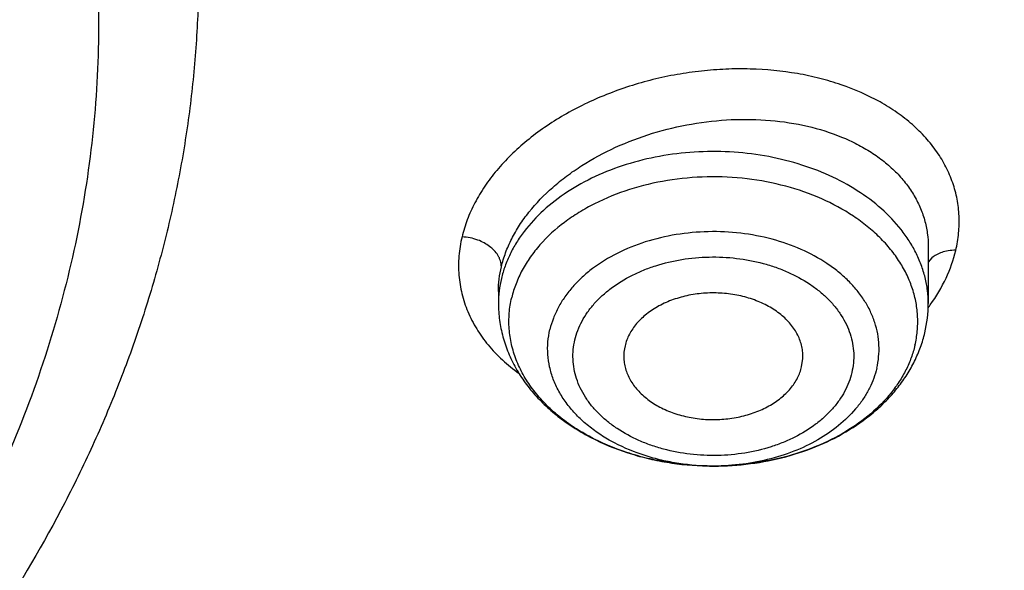
# Model space of a CAD drawing. Units: inches. Extents: x 7.1 to 14.8, y 1.1 to 17.4.
# Drawn here: x 11.6 to 11.9, y 12 to 12.2 of the extents above; entities that cross this region are included whole.
import ezdxf

# ---------------------------------------------------------------- set-up
doc = ezdxf.new("R2010")
doc.units = ezdxf.units.IN
doc.header["$LTSCALE"] = 1.21
doc.header["$MEASUREMENT"] = 0
doc.layers.get('0').update_dxf_attribs({"linetype": 'CONTINUOUS'})

msp = doc.modelspace()

# ---------------------------------------------------------------- linework, layer by layer
at = {"color": 7, "linetype": 'Continuous'}
for p, q in [((11.9016517457, 12.1231728054), (11.9016517457, 12.1045448994)), ((11.7599194623, 12.1085107855), (11.7599194623, 12.1045448994)), ((11.8599082104, 12.0837200542), (11.8602952544, 12.0864369878)), ((11.8309788103, 12.0509757971), (11.8305675251, 12.0509758507))]:
    msp.add_line(p, q, dxfattribs=at)
at = {"color": 9, "linetype": 'Continuous'}
msp.add_line((11.9028753864, 12.1196233069), (11.9016454802, 12.1182184222), dxfattribs=at)
for centre, radius, start, end in [((11.7957948196, 12.1045214224), 0.0358753777, 166.6329033589, 179.9625054353), ((11.851531335, 12.1404514857), 0.0624582125, 323.4492285873, 324.4350980815), ((11.8307840791, 12.1281535461), 0.07717793190000001, 269.0679349922, 269.8378855342), ((11.8307843903, 12.1282225097), 0.0772468962, 269.8377994107, 270.1429117802)]:
    msp.add_arc(centre, radius, start, end, dxfattribs=at)
at = {"color": 7, "linetype": 'Continuous'}
for centre, radius, start, end in [((11.8599583748, 12.1045628086), 0.0416933748, 346.6456216651999, 359.9753889085), ((11.8161666952, 12.0871624286), 0.0149083155, 166.6207090228, 182.7891132098)]:
    msp.add_arc(centre, radius, start, end, dxfattribs=at)
at = {"color": 9, "linetype": 'Continuous'}
for points, knots in [([(9.9755989045, 11.1840087467), (9.9217721005, 11.2059834474), (9.8427996447, 11.2418862224), (9.7415703574, 11.2958476183), (9.66903076, 11.3386171085), (9.5995411868, 11.3838546054), (9.5119352342, 11.4467714928), (9.4302106634, 11.514652325), (9.3553269076, 11.5872183858), (9.303441680399999, 11.6430589236), (9.255490803899999, 11.7006372138), (9.2115886848, 11.7598173333), (9.171842854600001, 11.8204571246), (9.1363504027, 11.8824113003), (9.1051985151, 11.9455309459), (9.0784640506, 12.0096640407), (9.0562133228, 12.0746556967), (9.038501817, 12.1403485052), (9.0253739266, 12.2065829062), (9.0168627223, 12.2731976138), (9.012989664900001, 12.3400300807), (9.013764520599999, 12.4069170361), (9.0191853174, 12.4736950282), (9.0292383545, 12.5402009747), (9.0438982937, 12.6062726994), (9.0631283321, 12.6717494302), (9.0868803705, 12.736472268), (9.115095245, 12.8002846087), (9.1477030799, 12.8630324976), (9.1846234872, 12.9245649009), (9.2257660678, 12.9847342029), (9.2710298048, 13.0433956908), (9.3203066516, 13.1004108384), (9.3917995735, 13.1746779348), (9.4703521902, 13.2444221221), (9.5549935288, 13.3093261843), (9.6223563496, 13.3561487802), (9.6928795234, 13.4005737599), (9.7663966877, 13.4424978519), (9.8427300569, 13.4818199785), (9.9216962643, 13.5184462521), (10.0031054938, 13.5522889599), (10.0867615357, 13.5832669045), (10.1724651596, 13.6113063913), (10.2896569805, 13.6448176736), (10.409595993, 13.6719987425), (10.5315501487, 13.6928381648), (10.6554409719, 13.70950968), (10.7805612917, 13.7196630662), (10.9062156279, 13.7232973732), (11.0320211841, 13.7225700447), (11.1575431793, 13.7153099424), (11.2820885211, 13.7015175967), (11.4049882137, 13.6835022596), (11.5261155633, 13.6591048619), (11.6447509325, 13.628332316), (11.7600687757, 13.5937952988), (11.8446363722, 13.5631614072), (11.899785781, 13.5406467553)], [0, 0, 0, 0, 0.0335615907, 0.05000410509999999, 0.066205049, 0.0821560971, 0.09785126710000001, 0.1284518469, 0.1433660279, 0.1580237828, 0.172431525, 0.1865984766, 0.2005367144, 0.2142611749, 0.2277896098, 0.2411424793, 0.2543427811, 0.2674158099, 0.2803888461, 0.2932907763, 0.3061516561, 0.3190022251, 0.331873396, 0.3447957361, 0.3577989633, 0.3709114759, 0.3841599319, 0.3975688906, 0.411160526, 0.4249544099, 0.4389673643, 0.4532133772999999, 0.4677035732, 0.4824462299, 0.512698709, 0.5282210132999999, 0.5440020131000001, 0.5600371312, 0.5763196118, 0.5928406719, 0.6095896547999999, 0.6265541819, 0.6437203032, 0.6610726454, 0.6785945582999999, 0.7140690914, 0.7319891986, 0.7500023645, 0.7862182595999999, 0.8043835012999999, 0.822556038, 0.8588300587000001, 0.8768936773, 0.8948781223000001, 0.9305213683, 0.9481465511, 0.9656137511, 1, 1, 1, 1]), ([(11.899785781, 13.5406467553), (11.9440557389, 13.5225736207), (12.0304926385, 13.483997547), (12.1544411315, 13.4182681788), (12.2705455159, 13.3456904973), (12.3780496044, 13.2667264543), (12.4762533873, 13.1818826035), (12.5503382579, 13.106181145), (12.6042108762, 13.0432144804), (12.6416344786, 12.9952096124), (12.6762955165, 12.9461756306), (12.7081382162, 12.8961908703), (12.7371099624, 12.8453362823), (12.7631633039, 12.7936942004), (12.7862554143, 12.7413483954), (12.8063479719, 12.688383761), (12.8234076749, 12.634886429), (12.8374063617, 12.5809435735), (12.8483205925, 12.5266431361), (12.8561320124, 12.4720737986), (12.8608277821, 12.417324831), (12.8623999939, 12.3624858119), (12.860845795, 12.307646534), (12.8561680107, 12.2528967904), (12.8483745145, 12.1983261615), (12.8374781149, 12.1440239203), (12.8234971432, 12.090078751), (12.8064550058, 12.0365786003), (12.7863798331, 11.9836106491), (12.7633049049, 11.931261033), (12.7372685122, 11.8796146536), (12.7083134511, 11.8287552911), (12.6764871507, 11.778765285), (12.6418421995, 11.7297255954), (12.6044343417, 11.6817145688), (12.5505823968, 11.6187390663), (12.476522287, 11.5430253673), (12.3783463242, 11.458165356), (12.2708677698, 11.3791835204), (12.1547881089, 11.3065870669), (12.0308565455, 11.2408356474), (11.8998735203, 11.1823482012), (11.7626837705, 11.1314979865), (11.6201720576, 11.0886096692), (11.4732578372, 11.0539578574), (11.3228869453, 11.0277645956), (11.1700359657, 11.0101978327), (11.0672623243, 11.0043204275), (11.0157207221, 11.0028413498)], [0, 0, 0, 0, 0.0347023018, 0.0686343274, 0.1017405382, 0.1339825723, 0.1653424729, 0.1958245304, 0.2107480344, 0.2254648543, 0.2399825387, 0.2543102635, 0.2684588198, 0.2824406077, 0.2962695766, 0.3099611404, 0.323532089, 0.3370004596, 0.3503853701, 0.3637068428, 0.3769856049, 0.3902428598, 0.4035000528, 0.4167786299, 0.4300997965, 0.4434842833, 0.4569521171, 0.4705224218, 0.4842132412, 0.4980413727, 0.5120222384, 0.5261697967, 0.5404964565, 0.5550130182, 0.5697286672999999, 0.5846509618, 0.6151305189, 0.6464878733, 0.6787273785, 0.7118311272, 0.7457610269, 0.7804610439, 0.8158594904, 0.8518712312000001, 0.8883999108, 0.9253400762999999, 0.9625792539, 1, 1, 1, 1]), ([(10.6735051132, 12.647687497), (10.7049139477, 12.6568869447), (10.7530931434, 12.6681031242), (10.8184306689, 12.6779460874), (10.8683243989, 12.6828106972), (10.9185831938, 12.6850921147), (10.9689441648, 12.6847790264), (11.0191391182, 12.6818728797), (11.0689020236, 12.6763890884), (11.1179688194, 12.6683566014), (11.166079252, 12.6578178316), (11.212978148, 12.6448283803), (11.2584167821, 12.6294567312), (11.3021542156, 12.6117838158), (11.3439583961, 12.5919026725), (11.3836078847, 12.569917457), (11.4208909796, 12.5459445044), (11.4500067949, 12.524278208), (11.4719026595, 12.5060623006), (11.4925797798, 12.4875301672), (11.5166358904, 12.4633949083), (11.5426115964, 12.432816449), (11.565371613, 12.4009664501), (11.5847903876, 12.3680133158), (11.6007604632, 12.3341311887), (11.6131918325, 12.2995008265), (11.6220133593, 12.264308614), (11.6271737795, 12.2287457146), (11.6286427701, 12.1930067484), (11.6264116097, 12.1572879854), (11.6204936104, 12.1217858005), (11.6109230079, 12.0866932972), (11.597757085, 12.0522042577), (11.5867447297, 12.0299635684), (11.5806962454, 12.0190188437)], [0, 0, 0, 0, 0.07085963719999999, 0.1068243341, 0.1430165998, 0.179341852, 0.2157038392, 0.2520057774, 0.2881516992, 0.3240477309, 0.3596034085, 0.3947330036, 0.4293568779, 0.4634028688, 0.4968077087, 0.5295184773, 0.561494079, 0.592706727, 0.6080248017000001, 0.6231485656, 0.6528123842, 0.6817238156000001, 0.7099216005, 0.7374632413, 0.7644248768999999, 0.7909003595999999, 0.8169993815000001, 0.8428445787000001, 0.8685676724, 0.8943048621999999, 0.9201918268000001, 0.9463587721, 0.9729259529000001, 1, 1, 1, 1]), ([(12.6895253309, 12.4627969627), (12.6920873452, 12.4421669295), (12.6957613428, 12.4007507052), (12.6968645778, 12.3384100459), (12.6935494727, 12.2761059368), (12.6858242688, 12.2140007601), (12.673709447, 12.1522511376), (12.6572367289, 12.0910138203), (12.6364491028, 12.03044348), (12.6114005086, 11.9706927575), (12.582155616, 11.9119117318), (12.5487896264, 11.8542476466), (12.5113876918, 11.7978444326), (12.4700455004, 11.7428431957), (12.424865786, 11.6893789984), (12.3590998305, 11.6197236107), (12.2865673429, 11.5543278198), (12.2082119095, 11.4935080764), (12.1457406338, 11.4496410473), (12.0802508402, 11.4080434063), (12.0119031515, 11.3688156595), (11.940869444, 11.3320561986), (11.8673271906, 11.2978562534), (11.7914602479, 11.2663009739), (11.7134587781, 11.2374690723), (11.6335159865, 11.2114318553), (11.5241659698, 11.1804042761), (11.412228408, 11.1553988633), (11.298411218, 11.1364264621), (11.1828069367, 11.1214256663), (11.0953561294, 11.1148318006), (11.0369027637, 11.1124962829)], [0, 0, 0, 0, 0.0261528039, 0.0522566832, 0.07837692, 0.1045785104, 0.1309250393, 0.1574776143, 0.1842939001, 0.2114272839, 0.2389261897, 0.2668335522, 0.2951864551, 0.3240159106, 0.3533467692, 0.383197739, 0.4444846498, 0.4759488026, 0.5079496195000001, 0.5404779276, 0.5735198356, 0.6070570599, 0.6410672551, 0.6755243544, 0.7103989027, 0.7456583797, 0.7812675272, 0.8533695415000001, 0.8897935151, 0.9264045817000001, 1, 1, 1, 1]), ([(12.6895101646, 12.4627905533), (12.6916439526, 12.4447297748), (12.6947994441, 12.4084982135), (12.6961598714, 12.3539821114), (12.6941391451, 12.2994742391), (12.6887410334, 12.2450830661), (12.6799763349, 12.1909133754), (12.6678623219, 12.1370703486), (12.6524232082, 12.0836580611), (12.6336895737, 12.0307796302), (12.611698241, 11.9785369594), (12.5864923729, 11.9270305577), (12.5581213761, 11.8763591333), (12.5266408486, 11.8266200357), (12.4921108415, 11.7779074028), (12.4417203059, 11.7139744731), (12.3712630311, 11.6371271711), (12.2764139186, 11.5512141188), (12.1713415856, 11.4715254454), (12.0568583045, 11.3986648726), (11.9338383445, 11.3331756572), (11.8032215502, 11.275550613), (11.6660020608, 11.2262226719), (11.5232338183, 11.1855655983), (11.4256584344, 11.1645711097), (11.3762451291, 11.1555697615)], [0, 0, 0, 0, 0.0267877322, 0.05352926, 0.080275794, 0.107078478, 0.1339877086, 0.1610524772, 0.1883197478, 0.2158339167, 0.2436363395, 0.2717649213, 0.3002537967, 0.3291331235, 0.3584289313, 0.3881630146, 0.4489946077, 0.5117374907, 0.5764181849000001, 0.6430041823, 0.7114096529, 0.7815018399, 0.8531073737, 0.9260186631, 1, 1, 1, 1]), ([(11.9107264429, 12.122083825), (11.9111733574, 12.1239491781), (11.9118074929, 12.1277097061), (11.9119560046, 12.1333881885), (11.9112940429, 12.1389785248), (11.9098317884, 12.1444214249), (11.9075875517, 12.1496623351), (11.9045840506, 12.1546474123), (11.9008537701, 12.1593272785), (11.8964383803, 12.1636588038), (11.8913834689, 12.1676033424), (11.883726548, 12.1723813435), (11.8751143017, 12.1761342731), (11.8658607866, 12.1788702338), (11.8558846932, 12.1809808888), (11.8454826962, 12.1819688853), (11.8348969565, 12.1818831167), (11.8268358597, 12.1812724008), (11.818796399, 12.1801208793), (11.8082479305, 12.177888547), (11.7980230279, 12.1746225527), (11.7883514981, 12.1703668516), (11.781528304, 12.1667523315), (11.7751567597, 12.1627276608), (11.7692966909, 12.1583322998), (11.7640124872, 12.1535991924), (11.7593529992, 12.1485775653), (11.7553611365, 12.1433167358), (11.7520764089, 12.1378657989), (11.7495403816, 12.132275149), (11.7483571163, 12.1284298803), (11.7479080101, 12.1265110052)], [0, 0, 0, 0, 0.0259739356, 0.0514447208, 0.0766715328, 0.1019342405, 0.1275005225, 0.1536203279, 0.1805066367, 0.208324083, 0.2371854555, 0.2671538617, 0.3303611726, 0.3635762654, 0.3977301288, 0.4683120354, 0.5044838558, 0.541003325, 0.5776938073, 0.6143738227000001, 0.6869281325, 0.7224959131, 0.7573614720999999, 0.7913840562000001, 0.8244435491, 0.8564389501, 0.8873168453, 0.9170649472, 0.9457077101000001, 0.9733139764000001, 1, 1, 1, 1]), ([(11.7608913488, 12.1166802666), (11.7612612635, 12.118243128), (11.7622177045, 12.1213766272), (11.7642296388, 12.125951348), (11.7668216278, 12.1304329601), (11.7710899352, 12.1363312586), (11.7763649501, 12.1417671595), (11.782416656, 12.1466595572), (11.7891968618, 12.1513267214), (11.7985625571, 12.1563556926), (11.8107309064, 12.1609370855), (11.8235548349, 12.1639950038), (11.8366093142, 12.1654337934), (11.8494691598, 12.1652090997), (11.8617135862, 12.1633261811), (11.8712293106, 12.1603686775), (11.8781315503, 12.1572016345), (11.8828271185, 12.1545045567), (11.8870813582, 12.1514694765), (11.8908562366, 12.1481201025), (11.8941165635, 12.1444832094), (11.8968305887, 12.1405887129), (11.8989710976, 12.1364703102), (11.9005154774, 12.132164403), (11.9014471161, 12.1277116244), (11.9016517015, 12.1246871809), (11.9016517561, 12.1231736763)], [0, 0, 0, 0, 0.0264969425, 0.0538923513, 0.0822851513, 0.1117442453, 0.1738454827, 0.2064799068, 0.2400515446, 0.3095212779, 0.3812477932, 0.4539945026, 0.526457372, 0.5973662421, 0.66558155, 0.7301980379, 0.7609965349, 0.7907273815000001, 0.8194005731, 0.8470665806000001, 0.8738193589, 0.8997964118999999, 0.9251756202, 0.950172935, 0.9750297739, 1, 1, 1, 1]), ([(11.8975202814, 12.1214044957), (11.8968586495, 12.1227140018), (11.8953759282, 12.1252987519), (11.891817262, 12.130281474), (11.8862719419, 12.1360787864), (11.8782408964, 12.1420632585), (11.8689532002, 12.1470328851), (11.8586569534, 12.1508608926), (11.8476236241, 12.1534509827), (11.8361448725, 12.1547365213), (11.8245242769, 12.154684327), (11.8130693956, 12.1532956546), (11.8020831735, 12.1506063838), (11.7918559518, 12.1466857548), (11.782657421, 12.141632324), (11.7747334163, 12.1355746096), (11.7692926869, 12.1297262813), (11.7658242261, 12.1247115565), (11.7636968616, 12.1208619591), (11.7620246552, 12.116900003), (11.7612142932, 12.114180026), (11.7608913488, 12.1128154233)], [0, 0, 0, 0, 0.026604934, 0.0539208753, 0.1108875423, 0.1712262909, 0.2348230105, 0.3012550546, 0.3698640713, 0.4398278811, 0.5102288349, 0.5801193367, 0.6485867434, 0.7148192572, 0.7781742695, 0.8382502454999999, 0.8949605012, 0.9221600512, 0.9486614774, 0.9745713158, 1, 1, 1, 1]), ([(11.8972678906, 12.090772568), (11.897629359, 12.0922999543), (11.8981455092, 12.0953980231), (11.898269647, 12.1001041241), (11.8977374377, 12.104796289), (11.8965554804, 12.1094256335), (11.8947365352, 12.113946479), (11.8923004845, 12.118314612), (11.8892727217, 12.122488415), (11.8856838089, 12.1264285249), (11.8815688273, 12.1300983255), (11.8753414142, 12.1346531729), (11.8664433428, 12.1394462691), (11.8546047916, 12.143552241), (11.8418758922, 12.1459611868), (11.8287339433, 12.1465844319), (11.8156678553, 12.1454001516), (11.8031677483, 12.1424515332), (11.7934776233, 12.1385586853), (11.7864578706, 12.1346483009), (11.7802047437, 12.1304018854), (11.7747431068, 12.1254607071), (11.7703468279, 12.1199166633), (11.7676834524, 12.1156166813), (11.7656292332, 12.1111491691), (11.7646704331, 12.1080573938), (11.7643033175, 12.1065061454)], [0, 0, 0, 0, 0.0258814051, 0.05159863570000001, 0.0773883309, 0.1034973566, 0.1301445766, 0.1575176423, 0.1857631441, 0.2149825675, 0.2452321808, 0.2765248848, 0.3420394442, 0.4109935456, 0.4823771514, 0.5549247451, 0.6272555189, 0.6980097366, 0.7659860876000001, 0.7986653793999999, 0.8303472245, 0.8905189581, 0.9191231773999999, 0.9468097289, 0.9737142548000001, 1, 1, 1, 1]), ([(11.8846766775, 12.083235341), (11.8849696715, 12.0844733883), (11.885387994, 12.0869847345), (11.8854887324, 12.0907995337), (11.8850573478, 12.0946031124), (11.8840991156, 12.0983556458), (11.8826247148, 12.1020202799), (11.8806500994, 12.1055611707), (11.8781957309, 12.1089444682), (11.8752864673, 12.1121382912), (11.8719508991, 12.1151131276), (11.8669029209, 12.1188053429), (11.8596900306, 12.1226905851), (11.8500936193, 12.1260189666), (11.8397755044, 12.1279716889), (11.8291224107, 12.1284768376), (11.8185314079, 12.1275170273), (11.8083970297, 12.1251261323), (11.7990990966, 12.1213912835), (11.7922215756, 12.1171968254), (11.7874965031, 12.1132895007), (11.784422508, 12.1101748917), (11.7817932439, 12.1068596613), (11.7796345056, 12.1033741902), (11.7779693759, 12.0997527026), (11.7771920792, 12.0972465181), (11.7768944941, 12.0959891351)], [0, 0, 0, 0, 0.0258797096, 0.0515982833, 0.07738737799999999, 0.1034958007, 0.1301428283, 0.1575153825, 0.1857605811, 0.2149796998, 0.2452287382, 0.2765210059, 0.342034763, 0.4109878977, 0.4823705081, 0.5549171011999999, 0.6272468849, 0.6980001777, 0.7659754559999999, 0.8302727399, 0.8609164343000001, 0.8905207002, 0.9191243308, 0.9468102216, 0.9737160337, 1, 1, 1, 1]), ([(11.7479080101, 12.1265110052), (11.7474085802, 12.1244391888), (11.7467365281, 12.1202545908), (11.7467143698, 12.1149758239), (11.7472110253, 12.1108406858), (11.747834292, 12.1077880579), (11.7487011028, 12.1047863112), (11.7501811354, 12.1008453819), (11.7526404068, 12.0960698315), (11.756484418, 12.0907190175), (11.7611927817, 12.0857820789), (11.7647973033, 12.0828702685), (11.7667136487, 12.0814979014)], [0, 0, 0, 0, 0.1231873429, 0.243866049, 0.3037861748, 0.3636840263, 0.4237570518, 0.4841931974, 0.6068072221999999, 0.7329601756999999, 0.8637546486, 1, 1, 1, 1]), ([(11.7608909288, 12.1166803177), (11.7608911454, 12.1170078676), (11.7608372521, 12.1176680152), (11.7606027794, 12.1186378126), (11.7602334385, 12.119575714), (11.7595815442, 12.1207627433), (11.7585306133, 12.122087111), (11.7569966667, 12.1234385266), (11.7551814574, 12.1246023648), (11.7530327452, 12.1255734119), (11.7505667092, 12.1262688541), (11.7488072733, 12.126481174), (11.7479075204, 12.1265129198)], [0, 0, 0, 0, 0.0553125756, 0.1112764287, 0.1679186716, 0.2250208956, 0.3394651012, 0.4512585449, 0.5688862684, 0.7023051481, 0.8479663389000001, 1, 1, 1, 1]), ([(11.9016517584, 12.1045448994), (11.9016517464, 12.1059786602), (11.9014763636, 12.1088596427), (11.9006898442, 12.1131405391), (11.8993869412, 12.1173560874), (11.8981939423, 12.1200711813), (11.8975202814, 12.1214044957)], [0, 0, 0, 0, 0.2456577704, 0.4931079524, 0.7440490608, 1, 1, 1, 1]), ([(11.9023384179, 12.104124242), (11.9043253537, 12.1069034012), (11.9077475819, 12.1126381172), (11.9100008004, 12.118943863), (11.9107264429, 12.122083825)], [0, 0, 0, 0, 0.5145847426, 1, 1, 1, 1]), ([(11.9107258997, 12.1220861197), (11.9098920278, 12.1221018137), (11.9083172647, 12.1220081625), (11.9061657417, 12.121504514), (11.904350807, 12.1207238835), (11.9033273724, 12.1200196628), (11.9028753864, 12.1196233069)], [0, 0, 0, 0, 0.2978723707, 0.5603177601, 0.7852952329, 1, 1, 1, 1]), ([(11.7851316639, 12.0925682952), (11.7853769793, 12.0936345754), (11.7860314536, 12.0957592787), (11.7874449391, 12.0988260001), (11.7892782155, 12.1017770357), (11.7915097414, 12.1045833722), (11.7941152355, 12.1072212014), (11.7981161717, 12.1105326238), (11.8027141013, 12.1133393685), (11.8077386794, 12.1156115935), (11.8131813536, 12.1175733706), (11.820404748, 12.1192758384), (11.8293763437, 12.1200904007), (11.8384006489, 12.1196610766), (11.8457449571, 12.1182727199), (11.8513380145, 12.1165513736), (11.8565539036, 12.1144969181), (11.8613832255, 12.1118966516), (11.8656590401, 12.1087683393), (11.8684851974, 12.1062486204), (11.87094964, 12.1035429604), (11.8730263087, 12.1006752715), (11.8746976623, 12.0976750741), (11.8759483863, 12.0945711614), (11.8767653541, 12.0913932064), (11.8771359702, 12.0881712693), (11.8770537568, 12.0849390037), (11.8766944845, 12.082811372), (11.8764395442, 12.0817639165)], [0, 0, 0, 0, 0.0262689766, 0.0531742519, 0.0808651744, 0.1094752154, 0.1390801676, 0.1697174603, 0.2340002586, 0.2676005237, 0.3020216829, 0.3727677451, 0.4450894172, 0.5176271836999999, 0.5890018644, 0.6238730927, 0.6579976431, 0.7235051904, 0.7547931564, 0.7850399528, 0.8142540902, 0.8424911637000001, 0.8698584457999999, 0.8965051619, 0.9226149925, 0.9484024552, 0.9741176073000001, 1, 1, 1, 1]), ([(11.7599194588, 12.1085325268), (11.7599203198, 12.1098892734), (11.7600882684, 12.1126311731), (11.7605728984, 12.1153344066), (11.7608913488, 12.1166802666)], [0, 0, 0, 0, 0.4952048555, 1, 1, 1, 1]), ([(11.8295286345, 12.0509858259), (11.825651707, 12.0510489069), (11.8198595282, 12.051578368), (11.8123565239, 12.053161381), (11.8052610663, 12.0552632107), (11.7986104646, 12.0581631317), (11.7926442022, 12.0618433472), (11.7886683214, 12.0648822788), (11.7851717959, 12.0682066906), (11.7821948467, 12.0717801663), (11.7797729477, 12.0755630202), (11.7779359626, 12.0795128665), (11.7767078324, 12.0835841312), (11.7761045925, 12.0877290674), (11.7761352746, 12.0918960284), (11.7765750731, 12.0946392363), (11.7768945305, 12.0959891047)], [0, 0, 0, 0, 0.147397713, 0.2199761567, 0.2912578015, 0.4284950458, 0.494080453, 0.557388815, 0.6183767483, 0.6771087065000001, 0.7337656757, 0.7886491805, 0.8421751483, 0.8948515786, 0.9472684602, 1, 1, 1, 1]), ([(11.8764395442, 12.0817639165), (11.8761942287, 12.0806976363), (11.8755397544, 12.078572933), (11.8741262689, 12.0755062116), (11.8722929926, 12.072555176), (11.8700614666, 12.0697488395), (11.8674559726, 12.0671110103), (11.8634550363, 12.0637995879), (11.8588571067, 12.0609928432), (11.8538325287, 12.0587206182), (11.8483898545, 12.0567588411), (11.84116646, 12.0550563733), (11.8321948644, 12.054241811), (11.8231705591, 12.0546711351), (11.8158262509, 12.0560594918), (11.8102331935, 12.0577808381), (11.8050173045, 12.0598352936), (11.8001879825, 12.0624355601), (11.7959121679, 12.0655638724), (11.7930860107, 12.0680835913), (11.790621568, 12.0707892513), (11.7885448993, 12.0736569402), (11.7868735458, 12.0766571376), (11.7856228217, 12.0797610503), (11.7848058539, 12.0829390053), (11.7844352378, 12.0861609424), (11.7845174512, 12.089393208), (11.7848767235, 12.0915208397), (11.7851316639, 12.0925682952)], [0, 0, 0, 0, 0.0262689766, 0.0531742519, 0.0808651744, 0.1094752154, 0.1390801676, 0.1697174603, 0.2340002586, 0.2676005237, 0.3020216829, 0.3727677451, 0.4450894172, 0.5176271836999999, 0.5890018644, 0.6238730927, 0.6579976431, 0.7235051904, 0.7547931564, 0.7850399528, 0.8142540902, 0.8424911637000001, 0.8698584457999999, 0.8965051619, 0.9226149925, 0.9484024552, 0.9741176073000001, 1, 1, 1, 1]), ([(11.8846767139, 12.0832353627), (11.8844114732, 12.0821146278), (11.8837367621, 12.079880732), (11.8823263026, 12.0766351518), (11.880519432, 12.0734911178), (11.877559826, 12.069408481), (11.8729056769, 12.0646909214), (11.8661432158, 12.0598978151), (11.8583230668, 12.0560137433), (11.8496803374, 12.0531502462), (11.8404743549, 12.051388472), (11.8341571168, 12.0509837853), (11.8309770656, 12.0509758539)], [0, 0, 0, 0, 0.05147844400000001, 0.1040147476, 0.1578547816, 0.2132335007, 0.3290535716, 0.4521425834, 0.5821263969, 0.7179076698000001, 0.8578575776999999, 1, 1, 1, 1])]:
    msp.add_open_spline(points, degree=3, knots=knots, dxfattribs=at)
at = {"color": 7, "linetype": 'Continuous'}
for points, knots in [([(11.0964434084, 13.5944780366), (11.1512514249, 13.5909847713), (11.2331690489, 13.5830339169), (11.3413793745, 13.5669782058), (11.4478426457, 13.5474649678), (11.5525236195, 13.522664155), (11.654839844, 13.4925849789), (11.7541144919, 13.4594678826), (11.8504664842, 13.4213393829), (11.943263639, 13.3782356001), (12.0319475092, 13.3327050065), (12.1166199892, 13.2825620686), (12.1965820391, 13.2279080413), (12.2716628942, 13.1715529695), (12.341706251, 13.1111132874), (12.405943737, 13.0468267819), (12.4505209266, 12.9974658813), (12.4917843146, 12.9466801152), (12.5296443994, 12.8945786053), (12.5640168233, 12.841275293), (12.5948252218, 12.7868864084), (12.6220008973, 12.7315309653), (12.6454829902, 12.6753302651), (12.6652186376, 12.6184077507), (12.6811631288, 12.5608887437), (12.6932802727, 12.5029002344), (12.7015425378, 12.4445705387), (12.7059310455, 12.3860289408), (12.7064357051, 12.3274053542), (12.7030552654, 12.2688299541), (12.6957975662, 12.210432767), (12.6846792464, 12.1523432749), (12.6697256587, 12.0946900622), (12.6509707076, 12.0376004972), (12.6284568339, 11.9812003924), (12.6022348604, 11.9256136849), (12.5723636225, 11.8709622533), (12.5389098118, 11.8173656686), (12.5019478182, 11.764941057), (12.4615595554, 11.7138026137), (12.4178347828, 11.6640620692), (12.3708682861, 11.6158263019), (12.3035266752, 11.553159677), (12.2305744503, 11.4944792637), (12.1527698328, 11.4399918328), (12.0702002232, 11.3873435892), (11.9831304545, 11.3393058797), (11.8922463799, 11.2959638002), (11.7974266345, 11.2551730744), (11.6992702606, 11.2194251262), (11.5983987929, 11.1887488717), (11.4947110761, 11.1612043541), (11.3888810774, 11.1389783178), (11.2814849331, 11.1220777659), (11.1725972993, 11.108687065), (11.0903070006, 11.1027415855), (11.0353161162, 11.1005916629)], [0, 0, 0, 0, 0.0364537479, 0.0545765157, 0.0726027221, 0.108286912, 0.1259155369, 0.143378262, 0.1777406616, 0.1946197313, 0.2112797886, 0.2438980833, 0.2598487887, 0.2755514697, 0.3061961399, 0.3211480822, 0.3358549862, 0.3503234093, 0.3645623762, 0.3785834098, 0.3924005313, 0.4060302217, 0.4194913237, 0.4328048964, 0.4459940161, 0.4590835241, 0.472099714, 0.4850699709, 0.4980223746, 0.5109852774, 0.5239868707, 0.537054759, 0.550215555, 0.5634945102000001, 0.5769151881, 0.5904991918, 0.6042659536, 0.6182325783, 0.6324137360000001, 0.6468216002, 0.6614658403, 0.6763536475, 0.6914897874, 0.7225061747, 0.7383928242, 0.7545243143000001, 0.7874893145999999, 0.8043125362000001, 0.8213465186, 0.8559900943000001, 0.8735771435999999, 0.8913182597, 0.9271893892, 0.9452889339, 0.9634708031, 1, 1, 1, 1]), ([(12.4093822292, 11.7238182108), (12.4254384108, 11.7420574271), (12.4486310626, 11.7700000132), (12.4776638313, 11.8084374429), (12.505000752, 11.8470615734), (12.5364754366, 11.8962965541), (12.5699039491, 11.9569809589), (12.5987342567, 12.0188456385), (12.6228817958, 12.0817149349), (12.6422762408, 12.1454113408), (12.6568605046, 12.2097539294), (12.6665914722, 12.2745594263), (12.6714402274, 12.339642692), (12.6713923156, 12.4048174591), (12.6664478714, 12.4698970759), (12.6566216379, 12.5346952874), (12.6419428095, 12.5990269894), (12.6224547939, 12.6627089265), (12.5982148883, 12.7255603134), (12.5692939091, 12.7874033726), (12.5357758033, 12.8480637946), (12.4977572623, 12.9073711407), (12.4553473491, 12.965159207), (12.4086671346, 13.0212663651), (12.3578493597, 13.0755359147), (12.3030380632, 13.1278164208), (12.2443882089, 13.177962054), (12.1820652728, 13.2258329541), (12.11624491, 13.2712955499), (12.0471121817, 13.3142230463), (11.9748623203, 13.354495258), (11.8996954586, 13.3920009028), (11.7952113201, 13.438471272), (11.7140931146, 13.4683992291), (11.6589854391, 13.4862296808)], [0, 0, 0, 0, 0.0313873616, 0.0468689614, 0.0622127962, 0.0925005033, 0.1222936504, 0.1516394003, 0.1805922467, 0.2092134328, 0.2375701415, 0.2657344606, 0.2937821437, 0.3217912086, 0.3498404303, 0.3780077965999999, 0.4063690022999999, 0.4349960505, 0.4639560169, 0.4933100197999999, 0.523112414, 0.5534102143, 0.584242735, 0.6156414229, 0.6476298546, 0.6802238714, 0.7134318198999999, 0.7472548701, 0.7816873904, 0.8167173592, 0.8523268008, 0.8884922332999999, 0.9251851204000001, 1, 1, 1, 1]), ([(10.9376923427, 13.2126186119), (10.992887683, 13.2126186002), (11.0756122431, 13.2088585907), (11.184870499, 13.1963101724), (11.2656715364, 13.183208404), (11.3451109256, 13.1664564895), (11.4228636985, 13.1461231865), (11.4986068199, 13.1222924105), (11.5720269337, 13.0950623145), (11.6428199471, 13.0645450003), (11.7106927063, 13.0308659835), (11.7753640475, 12.9941636551), (11.8365659279, 12.9545886807), (11.8940444422, 12.912303367), (11.9475607691, 12.8674810014), (11.9968920336, 12.8203051831), (12.0418320962, 12.770969163), (12.0821922813, 12.7196752088), (12.1178020749, 12.6666340076), (12.1485098265, 12.6120641015), (12.174183498, 12.5561913327), (12.1947114925, 12.4992482424), (12.2100035628, 12.4414733455), (12.2199917578, 12.3831101931), (12.2246313039, 12.3244061599), (12.2239012881, 12.2656109549), (12.2178050029, 12.2069749215), (12.2063699099, 12.1487473121), (12.1896471125, 12.0911745336), (12.1677108956, 12.0344991244), (12.1406567075, 11.9789571091), (12.108604452, 11.9247829135), (12.0842550151, 11.8900974887), (12.0713314809, 11.873059435)], [0, 0, 0, 0, 0.0752157507, 0.1126389841, 0.149831131, 0.1867189977, 0.2232326671, 0.2593063742, 0.2948793649, 0.329896785, 0.3643105847, 0.3980804415, 0.431174694, 0.4635712772, 0.4952586412, 0.5262366246, 0.5565172442, 0.5861253472, 0.6150990536, 0.6434899095000001, 0.6713626557, 0.6987945265000001, 0.7258740052, 0.7526990092, 0.7793745278, 0.8060098111, 0.8327152699, 0.8595992943999999, 0.8867652138, 0.9143085931999999, 0.9423150145, 0.9708584157, 1, 1, 1, 1]), ([(10.9376923428, 11.3791110875), (10.9789553456, 11.3791110875), (11.061311894, 11.3819646992), (11.1837403963, 11.3947753583), (11.303823593, 11.4159918508), (11.4204018244, 11.4454114058), (11.514234599, 11.4767094649), (11.5865044817, 11.5056388441), (11.6558141875, 11.5366516894), (11.7222620528, 11.5713969248), (11.7852882655, 11.6098106671), (11.8301778404, 11.64000733), (11.8729201863, 11.6717260133), (11.9134135319, 11.7048917474), (11.9515599403, 11.7394250271), (11.9872674177, 11.7752433757), (12.0204495592, 11.8122611975), (12.0510258411, 11.8503900601), (12.0789219464, 11.889538708), (12.1040698905, 11.929613324), (12.1264080892, 11.970517755), (12.1458815122, 12.0121536787), (12.1624419864, 12.0544207269), (12.1760484584, 12.0972166868), (12.1866669594, 12.1404378122), (12.1942707934, 12.183979043), (12.1988407182, 12.2277342765), (12.200365303, 12.2715966786), (12.1988407182, 12.3154590807), (12.1942707934, 12.3592143142), (12.1866669594, 12.4027555451), (12.1760484584, 12.4459766704), (12.1624419864, 12.4887726304), (12.1458815122, 12.5310396785), (12.1264080892, 12.5726756022), (12.1040698905, 12.6135800333), (12.0789219464, 12.6536546492), (12.0510258411, 12.6928032971), (12.0204495592, 12.7309321598), (11.9872674176, 12.7679499816), (11.9515599403, 12.8037683301), (11.9134135319, 12.8383016098), (11.8729201863, 12.8714673439), (11.8301778404, 12.9031860272), (11.7852882655, 12.9333826902), (11.7222620528, 12.9717964324), (11.6558141875, 13.0065416679), (11.5865044817, 13.0375545131), (11.514234599, 13.0664838923), (11.4204018244, 13.0977819514), (11.303823593, 13.1272015065), (11.1837403963, 13.1484179989), (11.061311894, 13.1612286581), (10.9789553456, 13.1640822697), (10.9376923428, 13.1640822697)], [0, 0, 0, 0, 0.0363136795, 0.0724528084, 0.1082478693, 0.143537239, 0.1781722867, 0.1952059425, 0.2120285359, 0.2449831762, 0.2611018902, 0.2769685038, 0.2925776944, 0.3079264094, 0.3230140224, 0.3378424552000001, 0.3524162889, 0.3667428597, 0.3808323401, 0.3946977682, 0.4083550276, 0.4218227829, 0.4351223608, 0.4482775588, 0.4613143733, 0.4742606648, 0.4871457603, 0.5, 0.5128542397, 0.5257393352, 0.5386856267, 0.5517224412, 0.5648776392, 0.5781772171, 0.5916449724, 0.6053022318, 0.6191676599, 0.6332571403, 0.6475837111, 0.6621575448, 0.6769859776, 0.6920735906000001, 0.7074223056000001, 0.7230314962000001, 0.7388981098, 0.7550168237999999, 0.7879714641, 0.8047940575, 0.8218277132999999, 0.856462761, 0.8917521306999999, 0.9275471916, 0.9636863204999999, 1, 1, 1, 1]), ([(10.9376923428, 13.0903360668), (10.9545056224, 13.0903360668), (10.9797239039, 13.0899618955), (11.0133136839, 13.0886953611), (11.0468338706, 13.0869118059), (11.088603711, 13.0837208775), (11.1384730306, 13.0783757842), (11.1879723316, 13.071521457), (11.2370091183, 13.0631678084), (11.2854939303, 13.0533322293), (11.3490389329, 13.0383240444), (11.4265806738, 13.0160214825), (11.5163807451, 12.9835924242), (11.6019301286, 12.945830944), (11.6825978281, 12.9030118375), (11.7577912991, 12.8554449177), (11.826955969, 12.8034741061), (11.8895812315, 12.7474725683), (11.9451978578, 12.6878493281), (11.9856522063, 12.635114133), (12.0140026455, 12.5915820404), (12.0331281446, 12.5585456171), (12.050227715, 12.5249559806), (12.0652695745, 12.4908742638), (12.0782253246, 12.4563638601), (12.0890705398, 12.4214887271), (12.0977842903, 12.3863136023), (12.104350203, 12.3509040421), (12.1087557484, 12.3153260561), (12.1109921907, 12.2796460522), (12.111055532, 12.2439307381), (12.1089456153, 12.2082468463), (12.1046662367, 12.1726610935), (12.0982259143, 12.1372399), (12.0896368717, 12.1020493158), (12.0789153034, 12.0671549267), (12.0660818983, 12.0326214888), (12.0511608562, 11.9985131026), (12.0341801888, 11.9648929337), (12.015172297, 11.9318231675), (11.9941720237, 11.8993641648), (11.9633472677, 11.856673752), (11.9199092369, 11.805145794), (11.8609386681, 11.7471776762), (11.7951728981, 11.6930251003), (11.7231031587, 11.6430831678), (11.6452607054, 11.5977110267), (11.5622174735, 11.5572368247), (11.474588968, 11.5219550931), (11.4140607405, 11.502235849), (11.3832209177, 11.4932842859)], [0, 0, 0, 0, 0.0185617321, 0.027838325, 0.0371081374, 0.0556187801, 0.0740784342, 0.0924703759, 0.1107781364, 0.1289857968, 0.1470778978, 0.1828516493, 0.2179929685, 0.2524039724, 0.2860026939, 0.3187260083, 0.3505324841, 0.3814053084, 0.4113549496, 0.4404213722999999, 0.4546490908, 0.4686852722, 0.4825436707, 0.496239898, 0.5097913706, 0.5232171436, 0.5365377367999999, 0.5497749693999999, 0.5629516875, 0.5760914919, 0.5892184654, 0.6023568582, 0.6155307721, 0.6287638434, 0.6420789704, 0.6554980387, 0.6690416493, 0.6827289496, 0.696577453, 0.7106028794, 0.7248190969, 0.7392380368000001, 0.7687134106, 0.7990946143000001, 0.8304074971, 0.8626493384999999, 0.8957914102, 0.9297816972, 0.9645478306999999, 1, 1, 1, 1]), ([(10.6608677499, 12.6874361686), (10.6794584963, 12.6928812722), (10.7172342304, 12.7026526307), (10.7749804287, 12.7138638472), (10.8338392887, 12.7216636198), (10.8934064393, 12.7259979407), (10.9532759571, 12.7268377578), (11.0130390867, 12.7241772389), (11.0722879867, 12.7180344894), (11.1306183106, 12.708451178), (11.187632047, 12.6954922983), (11.2429402245, 12.6792456419), (11.2961655641, 12.6598211521), (11.3469450051, 12.63735007), (11.3949320833, 12.6119839342), (11.4397991377, 12.5838934454), (11.4812392913, 12.5532672783), (11.5189682572, 12.5203106865), (11.552725708, 12.4852447341), (11.5822771958, 12.4483035229), (11.607413363, 12.4097392141), (11.6246305795, 12.3762697485), (11.6359709549, 12.348996599), (11.6432320259, 12.3284197685), (11.6492810529, 12.3076469721), (11.6541076057, 12.2867134263), (11.6577033819, 12.2656555185), (11.6600615474, 12.2445095633), (11.6611785042, 12.2233122596), (11.6610516364, 12.2021003067), (11.659681763, 12.1809104776), (11.6570708358, 12.1597795151), (11.6532238065, 12.1387439809), (11.6481473686, 12.1178402771), (11.6418503932, 12.0971045049), (11.634344329, 12.0765724631), (11.6256415883, 12.0562791272), (11.6123854622, 12.0294269604), (11.5928235349, 11.9966021831), (11.5650066924, 11.9589853961), (11.5328988979, 11.9231452754), (11.5091270966, 11.90092059), (11.4966322873, 11.8901663259)], [0, 0, 0, 0, 0.0355925382, 0.07163637169999999, 0.108017937, 0.1446164345, 0.1813079306, 0.2179666784, 0.2544675519, 0.2906881421, 0.3265109627, 0.3618256716, 0.3965313485, 0.4305388307, 0.4637731117, 0.4961757974, 0.5277075899, 0.5583507357999999, 0.5881113297999999, 0.6170212932, 0.6451397684000001, 0.6725535887, 0.6860357491, 0.6993865067, 0.7126238355, 0.7257669509, 0.7388361568, 0.7518525901, 0.7648380292, 0.7778146095, 0.7908045743000001, 0.8038300144, 0.8169125852, 0.8300732856999999, 0.8433322045, 0.8567083198000001, 0.8702193413, 0.8838815093000001, 0.9117075106999999, 0.940293733, 0.9697103508, 1, 1, 1, 1]), ([(11.0161985163, 11.033095192), (11.0779277077, 11.0349203258), (11.1703331419, 11.0408816497), (11.292601217, 11.0552994426), (11.4131539404, 11.0738813838), (11.5318759735, 11.098768156), (11.648044014, 11.1299503143), (11.7331112508, 11.1562512832), (11.8162384575, 11.185490157), (11.897224941, 11.21759644), (11.9758728604, 11.2524920611), (12.0519905931, 11.2900923328), (12.1253928225, 11.3303062324), (12.1958997023, 11.3730354559), (12.2633426412, 11.418179241), (12.3482147442, 11.4808908434), (12.4271761663, 11.5484625294), (12.4992651377, 11.6205997985), (12.5490665466, 11.6760574514), (12.5949356781, 11.7331920713), (12.636761565, 11.7918669432), (12.6744402361, 11.8519391339), (12.7078782644, 11.9132626816), (12.7369921828, 11.9756880942), (12.761708997, 12.0390628524), (12.7819664494, 12.1032316142), (12.7977132342, 12.1680367502), (12.8089093097, 12.2333182316), (12.8155259638, 12.2989158975), (12.817546578, 12.3646632267), (12.8158268098, 12.4084575798), (12.8142063328, 12.4302921452)], [0, 0, 0, 0, 0.0732635182, 0.1097331788, 0.1460330442, 0.2179439261, 0.2534867328, 0.2887000516, 0.3235487414, 0.3580001758, 0.3920245321, 0.4255950839, 0.4586885563, 0.4912853995000001, 0.5233701197, 0.5549316009, 0.6164449538, 0.6464181719, 0.6758732372, 0.7048250946, 0.7332945248, 0.7613081979, 0.7888986606, 0.8161042121, 0.8429686118999999, 0.8695407104999999, 0.8958738784999999, 0.9220252989, 0.9480551486, 0.9740256456999999, 1, 1, 1, 1]), ([(11.0154716957, 10.9822563106), (11.078723775, 10.9840176249), (11.173431077, 10.9898776865), (11.2988164261, 11.0041471887), (11.4226101412, 11.0225905742), (11.5446768192, 11.0473468), (11.6643285329, 11.0784103648), (11.7808398263, 11.1132349776), (11.8942607384, 11.1540979199), (12.0038479208, 11.2009691141), (12.1089947336, 11.2509637363), (12.2097424841, 11.3065899998), (12.3052666748, 11.3677512839), (12.3953911852, 11.4312663749), (12.47986214, 11.4998705362), (12.5577598962, 11.573315937), (12.612109316, 11.6300137273), (12.6626742327, 11.6886070745), (12.709330776, 11.748975916), (12.751958678, 11.8109922275), (12.79044493, 11.8745222065), (12.8246834713, 11.9394250762), (12.8545762227, 12.0055528131), (12.8800340619, 12.0727497586), (12.9009782029, 12.1408526906), (12.9173413805, 12.2096906482), (12.9290695245, 12.2790875782), (12.9361226414, 12.3488565282), (12.9376923428, 12.395517345), (12.9376923428, 12.4188187683)], [0, 0, 0, 0, 0.07188669240000001, 0.1076897406, 0.1433449621, 0.2140543728, 0.2490497435, 0.2837580527, 0.3521818798, 0.3858559975, 0.4191362085, 0.4844250461, 0.5164187102000001, 0.5479603668, 0.6096539846, 0.6398255547, 0.6695500216, 0.6988395859000001, 0.7277109236, 0.7561851653, 0.7842877556, 0.8120482767, 0.8395002118000001, 0.8666805801, 0.8936295626, 0.9203900848000001, 0.9470072175, 0.9735279340999999, 1, 1, 1, 1]), ([(11.0355306254, 11.0515277715), (11.0649149673, 11.0526209287), (11.1235835515, 11.0557846005), (11.2112353434, 11.0634874395), (11.2982752983, 11.0741223877), (11.4128852952, 11.0921159665), (11.5258061345, 11.1158695452), (11.6364000347, 11.1453723373), (11.7174758849, 11.1701651956), (11.7968005158, 11.1976485909), (11.8993568215, 11.23755016), (11.9983561978, 11.2827419248), (12.0930768242, 11.3331629253), (12.1610609437, 11.3730586625), (12.2262974965, 11.4151916697), (12.3087343522, 11.4737376729), (12.3858852829, 11.5367943005), (12.4569145602, 11.6041256911), (12.5063407674, 11.6559352152), (12.5522389616, 11.7093478424), (12.5945069267, 11.7642457531), (12.6330481926, 11.8205057015), (12.6677750494, 11.8780017797), (12.6986079965, 11.9366049818), (12.7254761622, 11.9961835986), (12.748317481, 12.0566033809), (12.7670790519, 12.1177278881), (12.781717201, 12.179418413), (12.7921976752, 12.2415358922), (12.7984958936, 12.3039352996), (12.7998969954, 12.3456528104), (12.7998970437, 12.3664814605)], [0, 0, 0, 0, 0.0364975604, 0.0729098903, 0.1091946945, 0.1453135784, 0.2168880051, 0.2522811133, 0.2873614881, 0.3220967166, 0.356456562, 0.4239285279, 0.4570064565, 0.4896150205, 0.5217387695, 0.5533660085000001, 0.6150874815999999, 0.6451964952, 0.6748048834999999, 0.7039233915, 0.7325678465000001, 0.7607592572, 0.7885238176, 0.8158928768000001, 0.8429027990000001, 0.8695946918, 0.896014073, 0.922210367, 0.9482362881, 0.9741471355, 1, 1, 1, 1]), ([(11.3821475103, 11.4972277232), (11.4082847151, 11.5048831332), (11.4597242515, 11.5215131992), (11.534632215, 11.5506247932), (11.6063231787, 11.5835507156), (11.6744051948, 11.620118483), (11.7385125734, 11.6601320778), (11.7982961841, 11.7033767727), (11.8445442426, 11.7421678147), (11.8790209758, 11.7746047577), (11.9113657609, 11.8074892279), (11.9486036023, 11.8501301036), (11.9817275289, 11.895174158), (12.0053108598, 11.9321587246), (12.0214469509, 11.9601734025), (12.0361140399, 11.988590225), (12.0492919765, 12.0173714057), (12.0609630184, 12.0464775506), (12.0711105994, 12.0758693956), (12.0797211213, 12.105506814), (12.0867823775, 12.1353495969), (12.0922846686, 12.1653569631), (12.096220458, 12.1954882705), (12.098583955, 12.2257013458), (12.0991096656, 12.2458775973), (12.0991096656, 12.2559569419)], [0, 0, 0, 0, 0.07307254490000001, 0.1449537924, 0.2155038793, 0.2846039144, 0.3521605487, 0.4181083016, 0.4824129487, 0.5139534824, 0.5450863623, 0.606142043, 0.6656680128, 0.6948994539, 0.7237956083, 0.7523773845, 0.780668052, 0.8086932715999999, 0.8364808304000001, 0.8640606056, 0.8914642533, 0.9187249994, 0.9458773934999999, 0.9729569808, 1, 1, 1, 1]), ([(10.9376923428, 11.3776986177), (10.9768165719, 11.3776986177), (11.0549228018, 11.380256403), (11.1711485418, 11.391742405), (11.2853937427, 11.4107786279), (11.3966810532, 11.4372057647), (11.504066394, 11.4708030973), (11.6066371261, 11.5112909619), (11.7035223467, 11.5583334173), (11.7938977404, 11.6115417791), (11.8769944877, 11.6704797493), (11.9520949935, 11.7346584134), (12.0079259263, 11.7925421135), (12.0478361356, 11.8409362231), (12.0751576398, 11.877900033), (12.1000388493, 11.9157352635), (12.1224249357, 11.9543625426), (12.1422653647, 11.9936990942), (12.1595149409, 12.0336605528), (12.1741336171, 12.074160178), (12.1860878468, 12.1151107515), (12.1953484366, 12.1564195086), (12.1997229138, 12.1842053669), (12.2014498913, 12.1981096212)], [0, 0, 0, 0, 0.0717570639, 0.1432085161, 0.2140574898, 0.2840189975, 0.35282889, 0.4202505084000001, 0.4860818989, 0.5501631676, 0.6123840392000001, 0.6726910840000001, 0.731094668, 0.7596144895999999, 0.7876945006999999, 0.815356118, 0.8426253728, 0.8695328087, 0.8961134048, 0.9224061164, 0.9484533579000001, 0.9743024987000001, 1, 1, 1, 1]), ([(11.8602950797, 12.0864369921), (11.8603274666, 12.0870909456), (11.8603048133, 12.0884082968), (11.8600074751, 12.0903716643), (11.8594495855, 12.0923056191), (11.8583529238, 12.0948541224), (11.8563260812, 12.0978891855), (11.8530393606, 12.1010754855), (11.8489857781, 12.1037627732), (11.8443076245, 12.1058646622), (11.8391653679, 12.1073141648), (11.8337352946, 12.1080635419), (11.8282038538, 12.1080878783), (11.8227611356, 12.1073863625), (11.8175940422, 12.1059823108), (11.8128797516, 12.1039220488), (11.8087798188, 12.1012713239), (11.8054381114, 12.0981155066), (11.8033573789, 12.0950992166), (11.8022155109, 12.092560449), (11.801817024, 12.0912629963), (11.8016629977, 12.0906121575)], [0, 0, 0, 0, 0.0255334852, 0.0512005495, 0.0772258289, 0.1038046318, 0.1591522549, 0.2182071177, 0.2812113183, 0.3478585375, 0.4174183336, 0.4888596795, 0.5609773865, 0.6325027522, 0.7022226726999999, 0.7690910422, 0.8323528948000001, 0.8916709973, 0.9472441148, 0.9739181633, 1, 1, 1, 1]), ([(11.7599194623, 12.1045448994), (11.7599194623, 12.1027042501), (11.7601667708, 12.0990122239), (11.7612712195, 12.0935604696), (11.76308367, 12.0882604272), (11.7655691984, 12.083176731), (11.7686835244, 12.0783610397), (11.7723796232, 12.0738542136), (11.7766096977, 12.0696885566), (11.7813259122, 12.0658902131), (11.7864811622, 12.0624810927), (11.7939388038, 12.0584461053), (11.8020195946, 12.0553155124), (11.810496497, 12.05309828), (11.819305559, 12.0514795683), (11.8260595085, 12.0509862228), (11.8305675252, 12.0509758861)], [0, 0, 0, 0, 0.0563245248, 0.1128330872, 0.169748591, 0.2272579664, 0.285563741, 0.3448469302, 0.4052599127000001, 0.4669129186, 0.5298647512, 0.5941147625, 0.7261177329, 0.7937030931, 0.8620527190999999, 1, 1, 1, 1]), ([(11.8305675252, 12.0509758704), (11.8257237815, 12.0509868906), (11.8184764304, 12.0515539648), (11.8090728351, 12.0534179686), (11.8001612922, 12.0559442269), (11.7917937353, 12.0594825271), (11.784273796, 12.064012165), (11.7792564967, 12.0677670086), (11.7748390066, 12.0718862762), (11.7710733345, 12.0763239521), (11.768005496, 12.0810297559), (11.765674027, 12.0859497143), (11.7641098539, 12.0910258474), (11.7633342186, 12.096197192), (11.7633586416, 12.1013979398), (11.7639046868, 12.1048217301), (11.7643033175, 12.1065061454)], [0, 0, 0, 0, 0.1472460658, 0.2198397267, 0.291179441, 0.4286050404, 0.4942941822999999, 0.5576951067, 0.6187538739, 0.6775261045000001, 0.734187292, 0.7890371827, 0.8424955317, 0.8950784787, 0.9473808277, 1, 1, 1, 1]), ([(11.8309788103, 12.0509758298), (11.8349968823, 12.0509839431), (11.842992448, 12.0515047327), (11.8546684092, 12.0537883876), (11.8656933944, 12.0575282886), (11.875762688, 12.0626535599), (11.8831947759, 12.0680611554), (11.8883499784, 12.0729853349), (11.8917676684, 12.0769215827), (11.8947356139, 12.0811108337), (11.8972202939, 12.085527106), (11.8991900164, 12.0901367916), (11.900143757, 12.0933244942), (11.9005243649, 12.0949327539)], [0, 0, 0, 0, 0.136423694, 0.2711820611, 0.4028509409, 0.5304143215, 0.6534174586, 0.7133039521, 0.7721707026000001, 0.8301304782, 0.8873233414, 0.9438873461, 1, 1, 1, 1]), ([(11.8972678906, 12.090772568), (11.8969405224, 12.0893892727), (11.8961078167, 12.0866321633), (11.8943665507, 12.0826266151), (11.8921360132, 12.0787464509), (11.8884823004, 12.0737079091), (11.882736362, 12.0678862635), (11.8743877316, 12.061972369), (11.8647336881, 12.0571811069), (11.8540646969, 12.053650195), (11.8427010951, 12.0514800355), (11.8349037472, 12.050983822), (11.8309788103, 12.0509758218)], [0, 0, 0, 0, 0.0514781031, 0.1040085001, 0.1578460086, 0.2132251919, 0.3290454459, 0.4521385276, 0.5821271943999999, 0.7179122239, 0.8578627776000001, 1, 1, 1, 1]), ([(11.8012760401, 12.0864369902), (11.8013077076, 12.0857963193), (11.8014556767, 12.0845103555), (11.8019263617, 12.0826118266), (11.8026416935, 12.0807527366), (11.8039306883, 12.0783149167), (11.8061499209, 12.0754430445), (11.8095888595, 12.0724626319), (11.8137247817, 12.0699818339), (11.8184199975, 12.068077617), (11.8235208238, 12.0668084731), (11.8288601034, 12.0662145955), (11.8342625982, 12.0663148541), (11.8395509318, 12.0671060586), (11.8445516268, 12.068563064), (11.8491008553, 12.0706399598), (11.853049556, 12.0732733488), (11.8562650924, 12.0763820385), (11.8582676709, 12.0793361843), (11.8593707485, 12.08181735), (11.8597577887, 12.0830844468), (11.8599082104, 12.0837200542)], [0, 0, 0, 0, 0.0254959179, 0.0512808441, 0.0775499558, 0.1044679876, 0.1606683472, 0.2206084074, 0.2843563061, 0.3515009974, 0.4212681124, 0.4926306894, 0.5644235845000001, 0.6354420377000001, 0.7045503637, 0.7707827473000001, 0.8334574101000001, 0.8922907418000001, 0.9475043393000001, 0.9740386000000001, 1, 1, 1, 1])]:
    msp.add_open_spline(points, degree=3, knots=knots, dxfattribs=at)

doc.saveas('drawing.dxf')
